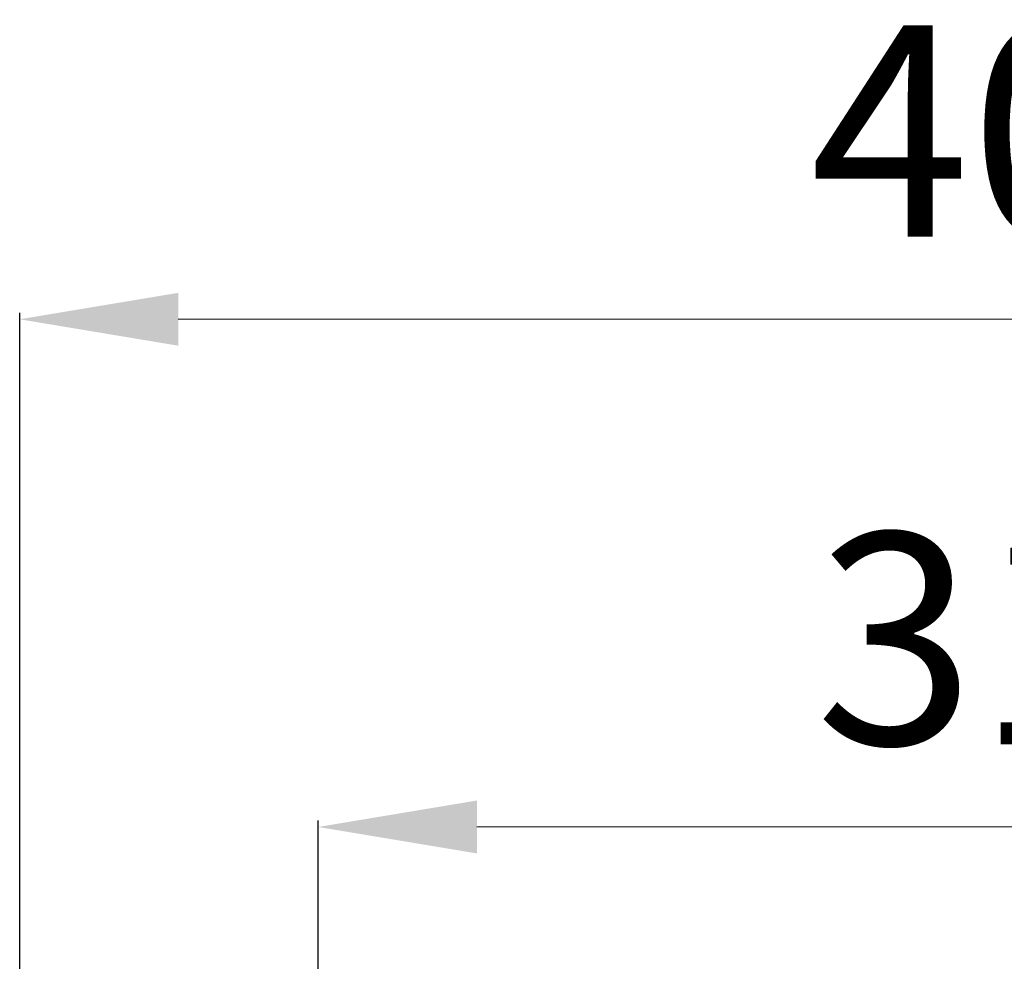
# Model space of a CAD drawing. Units: millimetres. Extents: x 39095 to 77609, y 34815 to 42364.
# Drawn here: x 46404 to 46590, y 36865 to 37043 of the extents above; entities that cross this region are included whole.
import ezdxf

# ---------------------------------------------------------------- set-up
doc = ezdxf.new("R2010")
doc.units = ezdxf.units.MM
doc.styles.get("Standard").update_dxf_attribs({"font": 'arial.ttf'})
doc.dimstyles.new('ISO-25', dxfattribs={"dimtxt": 30, "dimasz": 15, "dimexe": 1.25, "dimexo": 5, "dimgap": 10, "dimtad": 1, "dimtxsty": 'Standard', "dimcen": 2.5, "dimadec": 0, "dimazin": 0, "dimtfac": 1, "dimtmove": 0, "dimatfit": 3, "dimfxl": 1, "dimarcsym": 0})

# ---------------------------------------------------------------- blocks, each defined once
blk = doc.blocks.new('*D678')
at = {"color": 0, "lineweight": -2, "transparency": 16777216}
for p, q in [((46460.21, 36666.36), (46460.21, 36891.49)), ((46777.61, 36737.91), (46777.61, 36891.49))]:
    blk.add_line(p, q, dxfattribs=at)
at = {"color": 0, "lineweight": 0, "transparency": 16777216}
blk.add_line((46490.21, 36890.24), (46747.61, 36890.24), dxfattribs=at)
at = {"color": 0, "transparency": 16777216}
for points in [[(46490.21, 36895.24), (46490.21, 36885.24), (46460.21, 36890.24)], [(46747.61, 36895.24), (46747.61, 36885.24), (46777.61, 36890.24)]]:
    blk.add_solid(points, dxfattribs=at)
at = {"layer": 'Defpoints', "color": 0, "transparency": 16777216}
for p in [(46777.61, 36890.24), (46777.61, 36732.91), (46460.21, 36661.36)]:
    blk.add_point(p, dxfattribs=at)
at = {"color": 0, "transparency": 16777216, "insert": (46599.67, 36920.68), "char_height": 40, "attachment_point": 5}
blk.add_mtext('318', dxfattribs=at)
blk = doc.blocks.new('*D679')
at = {"color": 0, "lineweight": -2, "transparency": 16777216}
for p, q in [((46403.71, 36638.66), (46403.71, 36987.53)), ((46809.01, 36638.66), (46809.01, 36987.53))]:
    blk.add_line(p, q, dxfattribs=at)
at = {"color": 0, "lineweight": 0, "transparency": 16777216}
blk.add_line((46433.71, 36986.28), (46779.01, 36986.28), dxfattribs=at)
at = {"color": 0, "transparency": 16777216}
for points in [[(46433.71, 36991.28), (46433.71, 36981.28), (46403.71, 36986.28)], [(46779.01, 36991.28), (46779.01, 36981.28), (46809.01, 36986.28)]]:
    blk.add_solid(points, dxfattribs=at)
at = {"layer": 'Defpoints', "color": 0, "transparency": 16777216}
for p in [(46809.01, 36986.28), (46403.71, 36633.66), (46809.01, 36633.66)]:
    blk.add_point(p, dxfattribs=at)
at = {"color": 0, "transparency": 16777216, "insert": (46598.63, 37016.7), "char_height": 40, "attachment_point": 5}
blk.add_mtext('406', dxfattribs=at)

msp = doc.modelspace()

# ---------------------------------------------------------------- dimensions: what is measured, and where the dimension line sits
dim = msp.add_linear_dim(base=(46809.01, 36986.281), p1=(46403.71, 36633.655), p2=(46809.01, 36633.655), text='406', dimstyle='ISO-25', override={"dimtxt": 40, "dimasz": 30, "dimlunit": 6, "dimlwd": 0})
dim.commit()
dim.dimension.update_dxf_attribs({"geometry": '*D679', "text_midpoint": (46598.629, 36986.281), "dimtype": 160})
at = {"color": 1}
dim = msp.add_linear_dim(base=(46777.61, 36890.242), p1=(46460.21, 36661.355), p2=(46777.61, 36732.912), text='318', dimstyle='ISO-25', override={"dimtxt": 40, "dimasz": 30, "dimlunit": 6, "dimlwd": 0}, dxfattribs=at)
dim.commit()
dim.dimension.update_dxf_attribs({"geometry": '*D678', "text_midpoint": (46599.673, 36890.242), "dimtype": 160})

doc.saveas('drawing.dxf')
